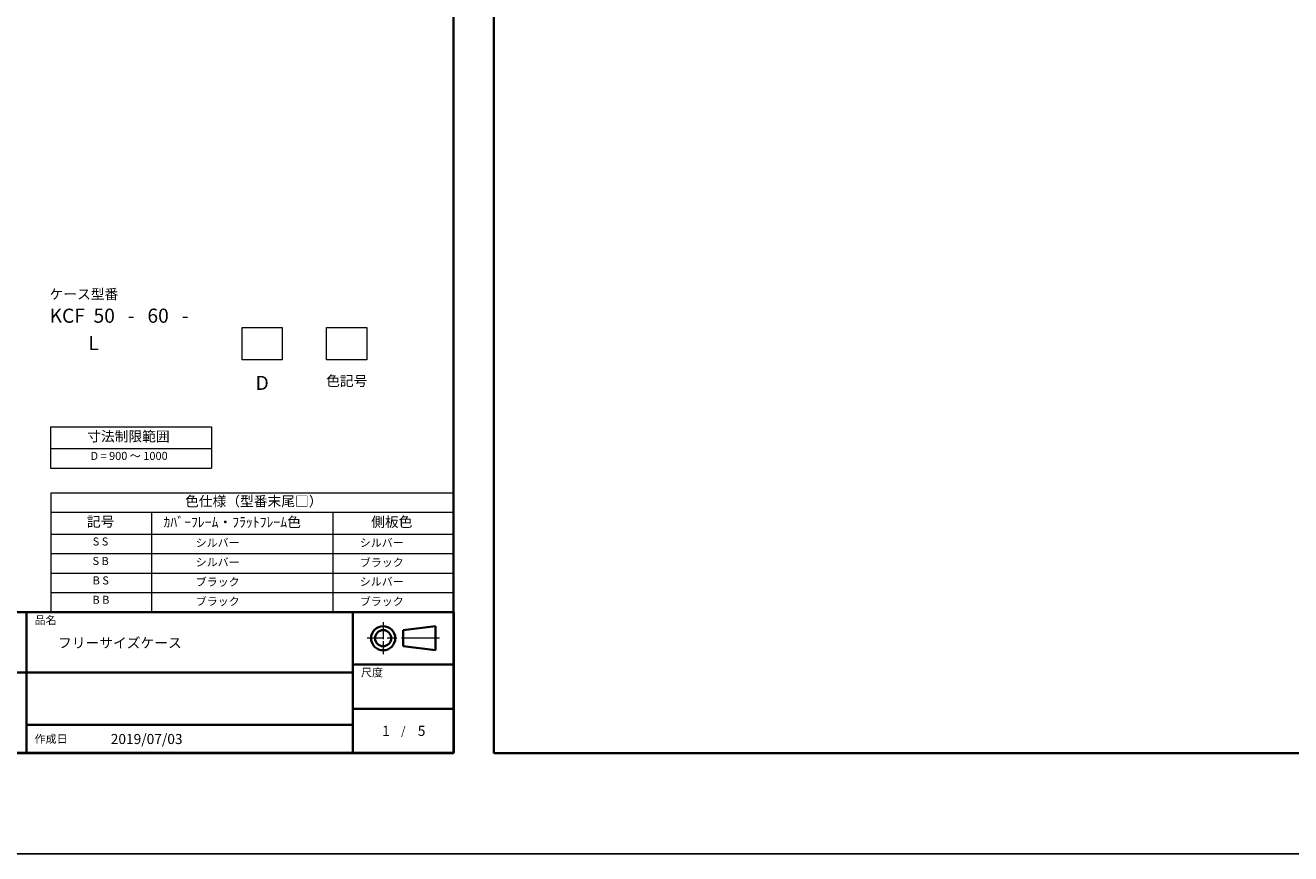
# Model space of a CAD drawing. Units: millimetres. Extents: x -50 to 7364, y -50 to 4857.
# Drawn here: x 569 to 1197, y -50 to 361 of the extents above; entities that cross this region are included whole.
import ezdxf
from ezdxf.enums import TextEntityAlignment as Align

# ---------------------------------------------------------------- set-up
doc = ezdxf.new("R2010")
doc.units = ezdxf.units.MM
doc.header["$LTSCALE"] = 2
doc.linetypes.add('CHAIN', pattern=[0.3543, 0.2362, -0.0295, 0.0591, -0.0295])
for name, color, linetype, lineweight in [('Border (ISO)', 7, 'Continuous', 35), ('Sketch Geometry (ISO)', 7, 'Continuous', 18), ('Symbol (ISO)', 7, 'Continuous', 18), ('Title (ISO)', 7, 'Continuous', 35)]:
    doc.layers.add(name, color=color, linetype=linetype, lineweight=lineweight)
doc.layers.add('Hatch (ISO)', color=1, linetype='Continuous', lineweight=18, true_color=0xff0000)
doc.styles.add('Note Text (TK)', font='txt')
doc.styles.add('Note Text (TK2)', font='txt')

# ---------------------------------------------------------------- blocks, each defined once
blk = doc.blocks.new('図面枠 tk図枠')
at = {"layer": 'Border (ISO)'}
for p, q in [((14.5, 289), (14.5, 8)), ((405.5, 289), (405.5, 8)), ((14.5, 8), (405.5, 8))]:
    blk.add_line(p, q, dxfattribs=at)
blk = doc.blocks.new('表題欄 tk表題欄')
at = {"layer": 'Hatch (ISO)'}
h = blk.add_hatch(color=256, dxfattribs=at)
edge = h.paths.add_edge_path(flags=0)
edge.add_arc((98.49, 235.66), 0.596, 270, 360)
edge.add_line((99.09, 235.66), (99.09, 239.07))
edge.add_arc((98.49, 239.07), 0.596, 0, 90)
edge.add_line((98.49, 239.67), (82.05, 239.67))
edge.add_arc((82.05, 239.07), 0.596, 90, 180)
edge.add_line((81.46, 239.07), (81.46, 235.66))
edge.add_arc((82.05, 235.66), 0.596, 180, 270)
edge.add_line((82.05, 235.06), (98.49, 235.06))
edge = h.paths.add_edge_path()
edge.add_line((80.76, 239.32), (80.76, 235.41))
edge.add_arc((81.46, 235.41), 0.702, 180, 270)
edge.add_line((81.46, 234.71), (99.09, 234.71))
edge.add_arc((99.09, 235.41), 0.702, 270, 360)
edge.add_line((99.79, 235.41), (99.79, 239.32))
edge.add_arc((99.09, 239.32), 0.702, 0, 90)
edge.add_line((99.09, 240.02), (81.46, 240.02))
edge.add_arc((81.46, 239.32), 0.702, 90, 180)
for points in [[(81.99, 238.51), (81.99, 238.02), (82.84, 238.02), (82.84, 236.02), (83.42, 236.02), (83.42, 238.02), (84.27, 238.02), (84.27, 238.51)], [(88.6, 236.02), (87.86, 237.25), (87.33, 236.69), (87.33, 236.02), (86.81, 236.02), (86.81, 238.51), (87.33, 238.51), (87.33, 237.46), (88.31, 238.51), (89.02, 238.51), (88.24, 237.66), (89.22, 236.02)], [(95.01, 238.51), (95.01, 236.02), (95.53, 236.02), (95.53, 237.02), (96.69, 237.02), (96.69, 236.02), (97.2, 236.02), (97.2, 238.51), (96.69, 238.51), (96.69, 237.51), (95.53, 237.51), (95.53, 238.51)], [(97.76, 238.51), (97.76, 236.02), (98.28, 236.02), (98.28, 238.51)]]:
    blk.add_hatch(color=256, dxfattribs=at).paths.add_polyline_path(points)
h = blk.add_hatch(color=256, dxfattribs=at)
h.paths.add_polyline_path([(85.51, 237.07), (84.87, 237.07), (85.19, 237.94)], flags=0)
h.paths.add_polyline_path([(85.7, 236.56), (84.68, 236.56), (84.48, 236.02), (83.87, 236.02), (84.78, 238.51), (85.6, 238.51), (86.51, 236.02), (85.89, 236.02)])
h = blk.add_hatch(color=256, dxfattribs=at)
h.paths.add_polyline_path([(90.44, 237.07), (91.08, 237.07), (90.76, 237.94)], flags=0)
h.paths.add_polyline_path([(90.06, 236.02), (90.25, 236.56), (91.27, 236.56), (91.47, 236.02), (92.08, 236.02), (91.17, 238.51), (90.35, 238.51), (89.44, 236.02)])
h = blk.add_hatch(color=256, dxfattribs=at)
edge = h.paths.add_edge_path()
edge.add_arc((93.44, 237.26), 1.27, 38.5505, 336.582)
edge.add_line((94.61, 236.76), (94.09, 236.98))
edge.add_ellipse((93.44, 237.26), major_axis=(0, -0.8), ratio=0.867347, start_angle=124.651, end_angle=429.4109, ccw=False)
edge.add_line((94.01, 237.72), (94.44, 238.06))
at = {"layer": 'Title (ISO)'}
for p, q in [((74.67, 244.72), (255.67, 244.72)), ((74.67, 209.72), (74.67, 244.72)), ((149.67, 244.72), (149.67, 209.72)), ((230.67, 244.72), (230.67, 209.72)), ((255.67, 244.72), (255.67, 209.72)), ((243.17, 240.22), (251.17, 241.22)), ((243.17, 240.22), (243.17, 236.22)), ((251.17, 235.22), (251.17, 241.22)), ((243.17, 236.22), (251.17, 235.22)), ((74.67, 229.72), (230.67, 229.72)), ((99.67, 229.72), (99.67, 209.72)), ((124.67, 229.72), (124.67, 209.72)), ((230.67, 231.72), (255.67, 231.72)), ((230.67, 220.72), (255.67, 220.72)), ((149.67, 216.72), (230.67, 216.72)), ((255.67, 209.72), (74.67, 209.72))]:
    blk.add_line(p, q, dxfattribs=at)
at = {"layer": 'Title (ISO)', "color": 4, "linetype": 'CHAIN', "lineweight": 18, "ltscale": 8.88956, "true_color": 0x00ffff}
blk.add_line((238.17, 242.22), (238.17, 234.22), dxfattribs=at)
at = {"layer": 'Title (ISO)', "color": 4, "linetype": 'CHAIN', "lineweight": 18, "ltscale": 20.001633, "true_color": 0x00ffff}
blk.add_line((252.17, 238.22), (234.17, 238.22), dxfattribs=at)
at = {"layer": 'Title (ISO)'}
for radius in [3, 2]:
    blk.add_circle((238.17, 238.22), radius, dxfattribs=at)
at = {"layer": 'Title (ISO)', "color": 1, "true_color": 0xff0000, "char_height": 2, "line_spacing_factor": 1.5, "style": 'Note Text (TK)'}
for s, insert, attachment_point in [('\\fＭＳ Ｐゴシック|b0|i0;\\H2.0000;品名', (151.67, 242.72), 4), ('\\fＭＳ Ｐゴシック|b0|i0;\\H2.0000;尺度', (232.67, 229.72), 4), ('\\fＭＳ Ｐゴシック|b0|i0;\\H2.0000;承認', (87.17, 227.72), 5), ('\\fＭＳ Ｐゴシック|b0|i0;\\H2.0000;検図', (112.17, 227.72), 5), ('\\fＭＳ Ｐゴシック|b0|i0;\\H2.0000;製図', (137.17, 227.72), 5), ('\\fＭＳ Ｐゴシック|b0|i0;\\H2.0000;作成日', (151.67, 213.22), 4)]:
    blk.add_mtext(s, dxfattribs=dict(at, insert=insert, attachment_point=attachment_point))
at = {"layer": 'Title (ISO)', "color": 7, "line_spacing_factor": 1.5, "style": 'Note Text (TK)'}
for s, insert, char_height, attachment_point in [('株式会社タカチ電機工業', (102.79, 237.36), 2.5, 4), ('\\fＭＳ Ｐゴシック|b0|i0;\\H2.0000;/', (243.17, 215.22), 2, 5)]:
    blk.add_mtext(s, dxfattribs=dict(at, insert=insert, char_height=char_height, attachment_point=attachment_point))
at = {"layer": 'Title (ISO)', "color": 7, "style": 'Note Text (TK)'}
for tag, p in [('<品名>_001', (157.48, 235.82)), ('<総ページ数>_001', (246.76, 213.97)), ('作成日_001', (170.57, 211.94)), ('<ページ_No.>_001', (237.91, 213.97))]:
    blk.add_attdef(tag, p, '', height=2.5, dxfattribs=at)
blk.add_attdef('<尺度>', text='', height=2.5, dxfattribs=at).set_placement((243.17, 224.22), align=Align.MIDDLE_CENTER)
blk = doc.blocks.new('テーブル1')
at = {"layer": 'Symbol (ISO)'}
for p, q in [((305.5, 72.59), (405.5, 72.59)), ((305.5, 72.59), (305.5, 67.77)), ((405.5, 72.59), (405.5, 67.77)), ((305.5, 67.77), (405.5, 67.77)), ((305.5, 67.77), (305.5, 62.33)), ((330.5, 67.77), (330.5, 62.33)), ((375.5, 67.77), (375.5, 62.33)), ((405.5, 67.77), (405.5, 62.33)), ((305.5, 62.33), (405.5, 62.33)), ((305.5, 62.33), (305.5, 43)), ((330.5, 62.33), (330.5, 43)), ((375.5, 62.33), (375.5, 43)), ((405.5, 62.33), (405.5, 43)), ((305.5, 57.5), (405.5, 57.5)), ((305.5, 52.67), (405.5, 52.67)), ((305.5, 47.83), (405.5, 47.83)), ((305.5, 43), (405.5, 43))]:
    blk.add_line(p, q, dxfattribs=at)
at = {"layer": 'Symbol (ISO)', "color": 7, "attachment_point": 7}
for s, insert, char_height, style in [('色仕様（型番末尾□）', (338.85, 68.48), 2.5, 'Note Text (TK)'), ('記号', (314.5, 63.43), 2.5, 'Note Text (TK)'), ('ｶﾊﾞｰﾌﾚｰﾑ・ﾌﾗｯﾄﾌﾚｰﾑ色', (333.48, 63.3), 2.5, 'Note Text (TK)'), ('側板色', (385.03, 63.36), 2.5, 'Note Text (TK)'), ('S S', (315.93, 58.89), 2, 'Note Text (TK2)'), ('                シルバー', (331.7, 58.58), 2, 'Note Text (TK2)'), ('         シルバー', (376.7, 58.58), 2, 'Note Text (TK2)'), ('S B', (315.88, 54.06), 2, 'Note Text (TK2)'), ('                シルバー', (331.7, 53.75), 2, 'Note Text (TK2)'), ('         ブラック', (376.7, 53.69), 2, 'Note Text (TK2)'), ('B S', (315.91, 49.23), 2, 'Note Text (TK2)'), ('                ブラック', (331.7, 48.86), 2, 'Note Text (TK2)'), ('         シルバー', (376.7, 48.92), 2, 'Note Text (TK2)'), ('B B', (315.86, 44.42), 2, 'Note Text (TK2)'), ('                ブラック', (331.7, 44.02), 2, 'Note Text (TK2)'), ('         ブラック', (376.7, 44.02), 2, 'Note Text (TK2)')]:
    blk.add_mtext(s, dxfattribs=dict(at, insert=insert, char_height=char_height, style=style))
blk = doc.blocks.new('テーブル2')
at = {"layer": 'Symbol (ISO)'}
for p, q in [((305.43, 89.02), (345.43, 89.02)), ((305.43, 89.02), (305.43, 83.58)), ((345.43, 89.02), (345.43, 83.58)), ((305.43, 83.58), (345.43, 83.58)), ((305.43, 83.58), (305.43, 78.75)), ((345.43, 83.58), (345.43, 78.75)), ((305.43, 78.75), (345.43, 78.75))]:
    blk.add_line(p, q, dxfattribs=at)
at = {"layer": 'Symbol (ISO)', "color": 7, "attachment_point": 7}
for s, insert, char_height, style in [('寸法制限範囲', (314.56, 84.59), 2.5, 'Note Text (TK)'), ('D = 900 ～ 1000', (315.37, 80.14), 2, 'Note Text (TK2)')]:
    blk.add_mtext(s, dxfattribs=dict(at, insert=insert, char_height=char_height, style=style))

msp = doc.modelspace()

# ---------------------------------------------------------------- linework, layer by layer
at = {"color": 6}
msp.add_lwpolyline([(-50, 1595.5), (7363.5, 1595.5), (7363.5, -50), (-50, -50)], close=True, dxfattribs=at)
at = {"layer": 'Sketch Geometry (ISO)'}
for p, q in [((676.952, 211.2912), (696.952, 211.2912)), ((676.952, 195.2912), (676.952, 211.2912)), ((696.952, 211.2912), (696.952, 195.2912)), ((718.952, 211.2912), (738.952, 211.2912)), ((718.952, 195.2912), (718.952, 211.2912)), ((738.952, 211.2912), (738.952, 195.2912)), ((696.952, 195.2912), (676.952, 195.2912)), ((738.952, 195.2912), (718.952, 195.2912))]:
    msp.add_line(p, q, dxfattribs=at)

# ---------------------------------------------------------------- block references
for name, p, xscale, yscale, zscale in [('図面枠 tk図枠', (722.25, -44), 5.5, 5.5, 5.5), ('図面枠 tk図枠', (-29, -16), 2, 2, 2), ('テーブル2', (-29, -16), 2, 2, 2), ('テーブル1', (-29, -16), 2, 2, 2)]:
    msp.add_blockref(name, p, dxfattribs=dict(xscale=xscale, yscale=yscale, zscale=zscale))
at = {"xscale": 2, "yscale": 2, "zscale": 2}
msp.add_blockref('表題欄 tk表題欄', (270.6698, -419.4309), dxfattribs=at).add_auto_attribs({'<品名>_001': 'フリーサイズケース', '作成日_001': '2019/07/03', '<ページ_No.>_001': '1', '<総ページ数>_001': '5'})

# ---------------------------------------------------------------- texts
at = {"layer": 'Symbol (ISO)', "color": 7, "style": 'Note Text (TK)'}
for s, insert, char_height, attachment_point, line_spacing_factor in [('ケース型番\\P{\\H2.37293x; }\\P{\\H1.4x;KCF  50   -   60   -            L\\H1.30783x; }', (581.4442, 215.2182), 5, 4, 1.165289), ('\\fＭＳ Ｐゴシック|b0|i0;\\H7.0000;D', (686.952, 187.2912), 7, 2, 1.5), ('\\fＭＳ Ｐゴシック|b0|i0;色記号', (728.952, 187.2912), 5, 2, 1.5)]:
    msp.add_mtext(s, dxfattribs=dict(at, insert=insert, char_height=char_height, attachment_point=attachment_point, line_spacing_factor=line_spacing_factor))

doc.saveas('drawing.dxf')
